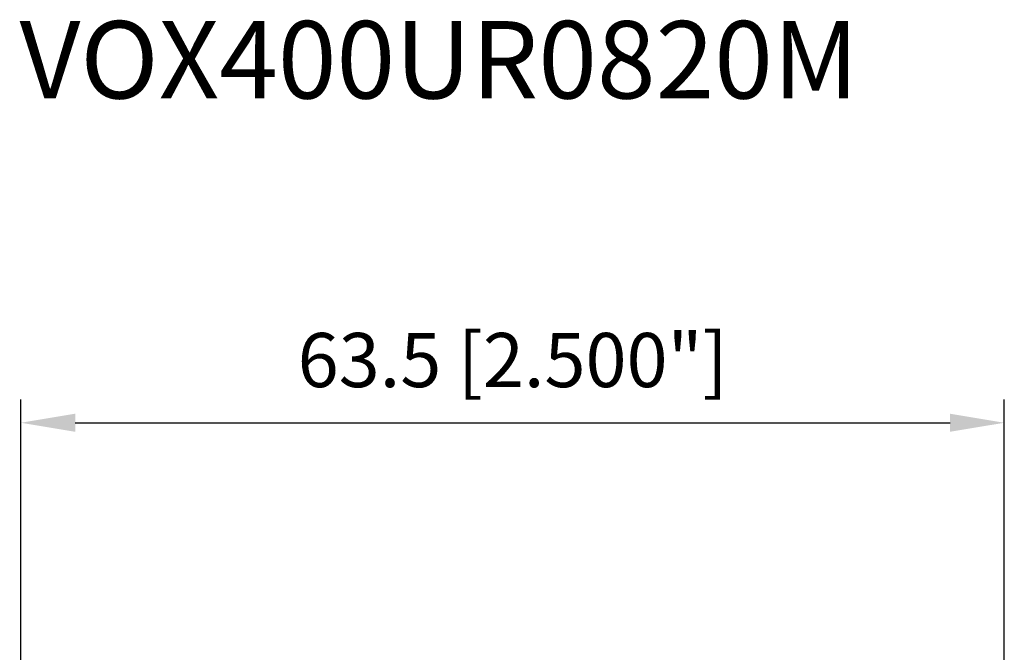
# Model space of a CAD drawing. Units: millimetres. Extents: x -58 to 105, y -122 to 169.
# Drawn here: x 0 to 64, y 128 to 169 of the extents above; entities that cross this region are included whole.
import ezdxf

# ---------------------------------------------------------------- set-up
doc = ezdxf.new("R2010")
doc.units = ezdxf.units.MM
doc.layers.add('2', color=7, linetype='Continuous', lineweight=25)
doc.layers.add('sk6', color=5, linetype='Continuous', lineweight=35)
doc.styles.add('simplex', font='txt.shx', dxfattribs={"height": 3.5})
doc.dimstyles.new('\\M+18352\\M+18373\\M+1815B - ISO-25', dxfattribs={"dimscale": 0, "dimtxt": 3.5, "dimasz": 3.5, "dimexe": 1.5, "dimexo": 0, "dimgap": 2.3, "dimtad": 1, "dimdsep": 46, "dimtxsty": 'simplex', "dimcen": 0.09, "dimclrd": 256, "dimclre": 256, "dimclrt": 256, "dimadec": 0, "dimazin": 0, "dimtfac": 1, "dimtofl": 0, "dimtmove": 0, "dimatfit": 3, "dimfxl": 1, "dimtolj": 1, "dimlwd": -1, "dimlwe": -1, "dimarcsym": 0})

# ---------------------------------------------------------------- blocks, each defined once
blk = doc.blocks.new('*D13')
at = {"layer": '2'}
for p, q in [((0, 82.247), (0, 144.213)), ((63.5, 100.687), (63.5, 144.213)), ((3.5, 142.713), (60, 142.713))]:
    blk.add_line(p, q, dxfattribs=at)
for points in [[(3.5, 143.297), (3.5, 142.13), (0, 142.713)], [(60, 143.297), (60, 142.13), (63.5, 142.713)]]:
    blk.add_solid(points, dxfattribs=at)
at = {"layer": 'Defpoints', "color": 0}
for p in [(63.5, 142.713), (63.5, 100.687), (0, 82.247)]:
    blk.add_point(p, dxfattribs=at)
at = {"layer": '2', "insert": (31.75, 148.513), "char_height": 3.5, "attachment_point": 2, "style": 'simplex'}
blk.add_mtext('\\A1;63.5 [2.500"]', dxfattribs=at)

msp = doc.modelspace()

# ---------------------------------------------------------------- texts
at = {"layer": 'sk6', "insert": (-0.08931419, 168.6564593), "char_height": 5, "width": 70.0371254103, "attachment_point": 1, "style": 'simplex'}
msp.add_mtext('VOX400UR0820M', dxfattribs=at)

# ---------------------------------------------------------------- dimensions: what is measured, and where the dimension line sits
at = {"layer": '2'}
dim = msp.add_linear_dim(base=(63.5, 142.713454452), p1=(0, 82.2471782275), p2=(63.5, 100.6873280365), dimstyle='\\M+18352\\M+18373\\M+1815B - ISO-25', override={"dimscale": 1, "dimdec": 8}, dxfattribs=at)
dim.commit()
dim.dimension.update_dxf_attribs({"geometry": '*D13', "text_midpoint": (31.75, 142.713454452), "dimtype": 160})

doc.saveas('drawing.dxf')
